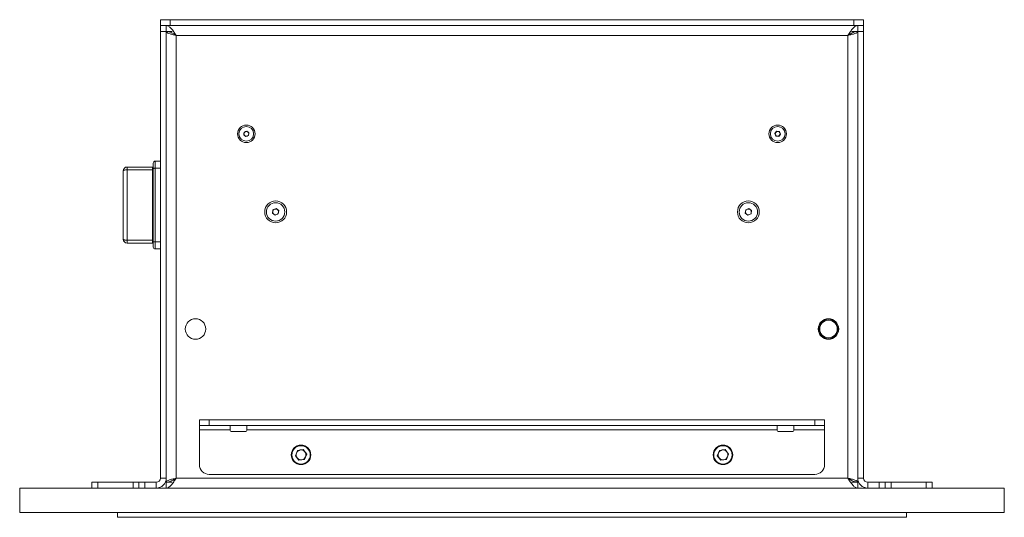
# Model space of a CAD drawing. Units: millimetres. Extents: x 75 to 17845, y 132 to 5430.
# Drawn here: x 6179 to 6683, y 3409 to 3664 of the extents above; entities that cross this region are included whole.
import ezdxf

# ---------------------------------------------------------------- set-up
doc = ezdxf.new("R2010")
doc.units = ezdxf.units.MM

msp = doc.modelspace()

# ---------------------------------------------------------------- linework, layer by layer
at = {"color": 7, "linetype": 'Continuous', "lineweight": 18}
for p, q in [((6250.85, 3661.32), (6250.85, 3664.32)), ((6250.85, 3664.32), (6255.85, 3664.32)), ((6255.85, 3664.32), (6255.85, 3661.32)), ((6255.85, 3664.32), (6605.85, 3664.32)), ((6605.85, 3661.32), (6605.85, 3664.32)), ((6605.85, 3664.32), (6610.85, 3664.32)), ((6610.85, 3664.32), (6610.85, 3661.32)), ((6250.85, 3661.32), (6251.27, 3661.32)), ((6250.85, 3658.32), (6250.85, 3661.32)), ((6255.85, 3661.32), (6251.27, 3661.32)), ((6253.85, 3661.32), (6253.85, 3658.32)), ((6255.85, 3661.32), (6605.85, 3661.32)), ((6610.43, 3661.32), (6605.85, 3661.32)), ((6607.85, 3658.32), (6607.85, 3661.32)), ((6610.43, 3661.32), (6610.85, 3661.32)), ((6610.85, 3661.32), (6610.85, 3658.32)), ((6253.85, 3658.32), (6250.85, 3658.32)), ((6250.85, 3429.42), (6250.85, 3658.32)), ((6253.85, 3429.42), (6253.85, 3658.32)), ((6256.85, 3658.22), (6253.85, 3658.22)), ((6258.95, 3656.22), (6258.95, 3429.42)), ((6602.75, 3656.22), (6258.95, 3656.22)), ((6602.75, 3656.22), (6602.75, 3429.42)), ((6604.85, 3658.22), (6607.85, 3658.22)), ((6607.85, 3658.32), (6607.85, 3429.42)), ((6610.85, 3658.32), (6607.85, 3658.32)), ((6610.85, 3658.32), (6610.85, 3429.42)), ((6293.51, 3605.28), (6293.71, 3606.71)), ((6294.65, 3604.39), (6293.51, 3605.28)), ((6293.71, 3606.71), (6295.05, 3607.25)), ((6295.98, 3604.93), (6294.65, 3604.39)), ((6295.05, 3607.25), (6296.19, 3606.36)), ((6296.19, 3606.36), (6295.98, 3604.93)), ((6565.42, 3606.01), (6566.3, 3607.16)), ((6565.97, 3604.68), (6565.42, 3606.01)), ((6567.4, 3604.49), (6565.97, 3604.68)), ((6566.3, 3607.16), (6567.73, 3606.97)), ((6568.28, 3605.63), (6567.4, 3604.49)), ((6567.73, 3606.97), (6568.28, 3605.63)), ((6233.85, 3588.82), (6233.85, 3587.38)), ((6233.85, 3588.82), (6246.75, 3588.82)), ((6246.75, 3587.38), (6246.75, 3588.82)), ((6247.25, 3587.94), (6247.25, 3590.82)), ((6248.25, 3591.82), (6248.25, 3588.21)), ((6248.25, 3591.82), (6250.85, 3591.82)), ((6231.85, 3551.82), (6231.85, 3586.82)), ((6233.85, 3587.38), (6233.85, 3551.27)), ((6246.75, 3587.38), (6233.85, 3587.38)), ((6246.75, 3551.27), (6246.75, 3587.38)), ((6247.25, 3550.71), (6247.25, 3587.94)), ((6248.25, 3588.21), (6248.25, 3550.43)), ((6248.25, 3588.21), (6250.85, 3588.21)), ((6308.24, 3565.18), (6308.49, 3566.89)), ((6309.6, 3564.11), (6308.24, 3565.18)), ((6308.49, 3566.89), (6310.1, 3567.54)), ((6311.21, 3564.75), (6309.6, 3564.11)), ((6310.1, 3567.54), (6311.46, 3566.47)), ((6311.46, 3566.47), (6311.21, 3564.75)), ((6550.25, 3565.16), (6550.47, 3566.88)), ((6551.62, 3564.11), (6550.25, 3565.16)), ((6550.47, 3566.88), (6552.08, 3567.54)), ((6553.22, 3564.77), (6551.62, 3564.11)), ((6552.08, 3567.54), (6553.45, 3566.48)), ((6553.45, 3566.48), (6553.22, 3564.77)), ((6233.85, 3551.27), (6246.75, 3551.27)), ((6233.85, 3551.27), (6233.85, 3549.82)), ((6246.75, 3549.82), (6233.85, 3549.82)), ((6246.75, 3549.82), (6246.75, 3551.27)), ((6247.25, 3547.82), (6247.25, 3550.71)), ((6248.25, 3550.43), (6250.85, 3550.43)), ((6248.25, 3550.43), (6248.25, 3546.82)), ((6248.25, 3546.82), (6250.85, 3546.82)), ((6588.3, 3507.89), (6588.18, 3508.03)), ((6588.1, 3507.03), (6587.86, 3507.29)), ((6270.85, 3456.32), (6270.85, 3459.32)), ((6270.85, 3459.32), (6275.85, 3459.32)), ((6275.85, 3459.32), (6275.85, 3456.32)), ((6275.85, 3459.32), (6585.85, 3459.32)), ((6585.85, 3456.32), (6585.85, 3459.32)), ((6585.85, 3459.32), (6590.85, 3459.32)), ((6590.85, 3459.32), (6590.85, 3456.32)), ((6275.85, 3456.32), (6270.85, 3456.32)), ((6270.85, 3456.32), (6270.85, 3454.22)), ((6270.85, 3454.22), (6286.6, 3454.22)), ((6270.85, 3436.32), (6270.85, 3454.22)), ((6275.85, 3456.32), (6585.85, 3456.32)), ((6286.6, 3454.22), (6286.6, 3456.32)), ((6286.6, 3454.22), (6286.6, 3453.82)), ((6294.6, 3453.32), (6287.1, 3453.32)), ((6295.1, 3456.32), (6295.1, 3454.22)), ((6295.1, 3454.22), (6566.6, 3454.22)), ((6295.1, 3453.82), (6295.1, 3454.22)), ((6566.6, 3454.22), (6566.6, 3456.32)), ((6566.6, 3454.22), (6566.6, 3453.82)), ((6574.6, 3453.32), (6567.1, 3453.32)), ((6575.1, 3456.32), (6575.1, 3454.22)), ((6575.1, 3454.22), (6590.85, 3454.22)), ((6575.1, 3453.82), (6575.1, 3454.22)), ((6590.85, 3456.32), (6585.85, 3456.32)), ((6590.85, 3454.22), (6590.85, 3456.32)), ((6590.85, 3454.22), (6590.85, 3436.32)), ((6250.85, 3446.58), (6250.85, 3446.58)), ((6250.85, 3443.95), (6250.85, 3446.58)), ((6250.85, 3443.95), (6250.85, 3443.95)), ((6250.85, 3438.7), (6250.85, 3443.95)), ((6321.02, 3443.62), (6319.95, 3440.89)), ((6321.02, 3443.62), (6323.92, 3444.05)), ((6325.75, 3441.76), (6323.92, 3444.05)), ((6537.02, 3443.62), (6535.95, 3440.89)), ((6537.02, 3443.62), (6539.92, 3444.05)), ((6541.75, 3441.76), (6539.92, 3444.05)), ((6610.85, 3446.58), (6610.85, 3446.58)), ((6610.85, 3446.58), (6610.85, 3443.95)), ((6610.85, 3443.95), (6610.85, 3443.95)), ((6610.85, 3443.95), (6610.85, 3438.7)), ((6250.85, 3436.07), (6250.85, 3438.7)), ((6250.85, 3438.7), (6250.85, 3438.7)), ((6319.95, 3440.89), (6321.77, 3438.59)), ((6324.68, 3439.03), (6321.77, 3438.59)), ((6325.75, 3441.76), (6324.68, 3439.03)), ((6535.95, 3440.89), (6537.77, 3438.59)), ((6540.68, 3439.03), (6537.77, 3438.59)), ((6541.75, 3441.76), (6540.68, 3439.03)), ((6610.85, 3438.7), (6610.85, 3438.7)), ((6610.85, 3438.7), (6610.85, 3436.07)), ((6250.85, 3436.07), (6250.85, 3436.07)), ((6610.85, 3436.07), (6610.85, 3436.07)), ((6215.85, 3424.32), (6215.85, 3427.32)), ((6215.85, 3427.32), (6218.85, 3427.32)), ((6218.85, 3427.32), (6218.85, 3424.32)), ((6236.85, 3427.32), (6218.85, 3427.32)), ((6236.85, 3424.32), (6236.85, 3427.32)), ((6236.85, 3427.32), (6239.85, 3427.32)), ((6239.85, 3424.32), (6239.85, 3427.32)), ((6239.85, 3427.32), (6242.85, 3427.32)), ((6242.85, 3427.32), (6242.85, 3424.32)), ((6248.75, 3427.32), (6242.85, 3427.32)), ((6248.75, 3427.32), (6248.75, 3424.32)), ((6250.85, 3429.42), (6253.85, 3429.42)), ((6253.85, 3429.42), (6253.85, 3427.42)), ((6253.85, 3427.42), (6256.85, 3427.42)), ((6253.85, 3427.32), (6253.85, 3424.32)), ((6258.95, 3429.42), (6602.75, 3429.42)), ((6585.85, 3431.32), (6275.85, 3431.32)), ((6604.85, 3427.42), (6607.85, 3427.42)), ((6607.85, 3429.42), (6607.85, 3427.42)), ((6610.85, 3429.42), (6607.85, 3429.42)), ((6607.85, 3424.32), (6607.85, 3427.32)), ((6612.95, 3427.32), (6612.95, 3424.32)), ((6618.85, 3427.32), (6612.95, 3427.32)), ((6618.85, 3424.32), (6618.85, 3427.32)), ((6618.85, 3427.32), (6621.85, 3427.32)), ((6621.85, 3427.32), (6621.85, 3424.32)), ((6621.85, 3427.32), (6624.85, 3427.32)), ((6624.85, 3427.32), (6624.85, 3424.32)), ((6624.85, 3427.32), (6642.85, 3427.32)), ((6642.85, 3424.32), (6642.85, 3427.32)), ((6642.85, 3427.32), (6645.85, 3427.32)), ((6645.85, 3427.32), (6645.85, 3424.32)), ((6178.85, 3424.32), (6682.85, 3424.32)), ((6178.85, 3411.82), (6178.85, 3424.32)), ((6682.85, 3411.82), (6682.85, 3424.32)), ((6178.85, 3411.82), (6682.85, 3411.82)), ((6228.85, 3411.82), (6228.85, 3409.32)), ((6632.85, 3409.32), (6228.85, 3409.32)), ((6430.85, 3409.32), (6430.85, 3409.32)), ((6590.85, 3409.32), (6430.85, 3409.32)), ((6590.85, 3409.32), (6590.85, 3409.32)), ((6632.85, 3411.82), (6632.85, 3409.32))]:
    msp.add_line(p, q, dxfattribs=at)
at = {"color": 7, "linetype": 'Continuous', "lineweight": 18, "flags": 128}
for points in [[(6231.85, 3586.82), (6231.89, 3586.93), (6232, 3587.04), (6232.19, 3587.13), (6232.43, 3587.22), (6232.74, 3587.29), (6233.08, 3587.34), (6233.46, 3587.37), (6233.85, 3587.38)], [(6247.25, 3587.52), (6247.24, 3587.49), (6247.21, 3587.46), (6247.16, 3587.44), (6247.1, 3587.42), (6247.03, 3587.4), (6246.94, 3587.39), (6246.85, 3587.38), (6246.75, 3587.38)], [(6248.25, 3588.21), (6248.05, 3588.21), (6247.87, 3588.19), (6247.69, 3588.17), (6247.54, 3588.13), (6247.42, 3588.09), (6247.32, 3588.04), (6247.27, 3587.99), (6247.25, 3587.94)], [(6231.85, 3551.82), (6231.89, 3551.71), (6232, 3551.61), (6232.19, 3551.51), (6232.43, 3551.43), (6232.74, 3551.36), (6233.08, 3551.31), (6233.46, 3551.28), (6233.85, 3551.27)], [(6247.25, 3551.13), (6247.24, 3551.15), (6247.21, 3551.18), (6247.16, 3551.2), (6247.1, 3551.22), (6247.03, 3551.24), (6246.94, 3551.26), (6246.85, 3551.26), (6246.75, 3551.27)], [(6248.25, 3550.43), (6248.05, 3550.44), (6247.87, 3550.45), (6247.69, 3550.48), (6247.54, 3550.51), (6247.42, 3550.55), (6247.32, 3550.6), (6247.27, 3550.65), (6247.25, 3550.71)]]:
    msp.add_lwpolyline(points, dxfattribs=at)
at = {"color": 7, "linetype": 'Continuous', "lineweight": 18}
for centre, radius in [((6294.85, 3605.82), 4.48), ((6294.85, 3605.82), 3.76), ((6566.85, 3605.82), 4.48), ((6566.85, 3605.82), 3.76), ((6309.85, 3565.82), 5.6), ((6309.85, 3565.82), 4.72), ((6551.85, 3565.82), 5.6), ((6551.85, 3565.82), 4.72), ((6268.85, 3505.82), 5.25), ((6592.85, 3505.82), 5.25), ((6592.85, 3505.82), 5), ((6592.85, 3505.82), 4.5), ((6322.85, 3441.32), 5), ((6322.85, 3441.32), 4.7), ((6538.85, 3441.32), 5), ((6538.85, 3441.32), 4.7)]:
    msp.add_circle(centre, radius, dxfattribs=at)
for centre, radius, start, end in [((6294.85, 3605.82), 1.25, 171.9297, 231.9297), ((6294.85, 3605.82), 1.25, 111.9297, 171.9297), ((6294.85, 3605.82), 1.25, 231.9297, 291.9297), ((6294.85, 3605.82), 1.25, 51.9297, 111.9297), ((6294.85, 3605.82), 1.25, 291.9297, 351.9297), ((6294.85, 3605.82), 1.25, 351.9297, 51.9297), ((6566.85, 3605.82), 1.25, 142.4483, 202.4483), ((6566.85, 3605.82), 1.25, 202.4483, 262.4483), ((6566.85, 3605.82), 1.25, 82.4483, 142.4483), ((6566.85, 3605.82), 1.25, 262.4483, 322.4483), ((6566.85, 3605.82), 1.25, 22.4483, 82.4483), ((6566.85, 3605.82), 1.25, 322.4483, 22.4483), ((6233.85, 3586.82), 2, 90, 180), ((6246.75, 3589.32), 0.5, 270, 0), ((6248.25, 3590.82), 1, 90, 180), ((6309.85, 3565.82), 1.5, 171.8044, 231.8044), ((6309.85, 3565.82), 1.5, 111.8044, 171.8044), ((6309.85, 3565.82), 1.5, 231.8044, 291.8044), ((6309.85, 3565.82), 1.5, 51.8044, 111.8044), ((6309.85, 3565.82), 1.5, 291.8044, 351.8044), ((6309.85, 3565.82), 1.5, 351.8044, 51.8044), ((6551.85, 3565.82), 1.5, 172.4483, 232.4483), ((6551.85, 3565.82), 1.5, 112.4483, 172.4483), ((6551.85, 3565.82), 1.5, 232.4483, 292.4483), ((6551.85, 3565.82), 1.5, 52.4483, 112.4483), ((6551.85, 3565.82), 1.5, 292.4483, 352.4483), ((6551.85, 3565.82), 1.5, 352.4483, 52.4483), ((6233.85, 3551.82), 2, 180, 270), ((6246.75, 3549.32), 0.5, 0, 90), ((6248.25, 3547.82), 1, 180, 270), ((6287.1, 3453.82), 0.5, 180, 270), ((6294.6, 3453.82), 0.5, 270, 0), ((6567.1, 3453.82), 0.5, 180, 270), ((6574.6, 3453.82), 0.5, 270, 0), ((6322.85, 3441.32), 2.54, 98.54, 158.54), ((6322.85, 3441.32), 2.54, 38.54, 98.54), ((6322.85, 3441.32), 2.54, 338.54, 38.54), ((6538.85, 3441.32), 2.54, 98.54, 158.54), ((6538.85, 3441.32), 2.54, 38.54, 98.54), ((6538.85, 3441.32), 2.54, 338.54, 38.54), ((6322.85, 3441.32), 2.54, 158.54, 218.54), ((6322.85, 3441.32), 2.54, 218.54, 278.54), ((6322.85, 3441.32), 2.54, 278.54, 338.54), ((6538.85, 3441.32), 2.54, 158.54, 218.54), ((6538.85, 3441.32), 2.54, 218.54, 278.54), ((6538.85, 3441.32), 2.54, 278.54, 338.54), ((6275.85, 3436.32), 5, 180, 270), ((6585.85, 3436.32), 5, 270, 0), ((6248.75, 3429.42), 2.1, 270, 0), ((6248.75, 3429.42), 5.1, 270, 0), ((6612.95, 3429.42), 5.1, 180, 270), ((6612.95, 3429.42), 2.1, 180, 270)]:
    msp.add_arc(centre, radius, start, end, dxfattribs=at)
for points in [[(6253.85, 3661.32), (6254.27, 3661.25), (6255.12, 3661.09), (6256.4, 3659.91), (6257.67, 3658.23), (6258.52, 3656.89), (6258.95, 3656.22)], [(6253.85, 3658.32), (6254.27, 3658.29), (6255.12, 3658.23), (6256.4, 3657.74), (6257.67, 3657.05), (6258.52, 3656.5), (6258.95, 3656.22)], [(6607.85, 3658.22), (6607.77, 3658.06), (6607.62, 3657.72), (6606.44, 3657.22), (6604.75, 3656.72), (6603.42, 3656.39), (6602.75, 3656.22)], [(6258.95, 3429.42), (6258.52, 3428.75), (6257.67, 3427.42), (6256.4, 3425.73), (6255.12, 3424.55), (6254.27, 3424.4), (6253.85, 3424.32)], [(6258.95, 3429.42), (6258.52, 3429.15), (6257.67, 3428.6), (6256.4, 3427.9), (6255.12, 3427.42), (6254.27, 3427.35), (6253.85, 3427.32)], [(6602.75, 3429.42), (6603.42, 3429.26), (6604.75, 3428.92), (6606.44, 3428.42), (6607.62, 3427.92), (6607.77, 3427.59), (6607.85, 3427.42)]]:
    msp.add_open_spline(points, degree=3, dxfattribs=at)
for points, knots in [([(6602.75, 3656.22), (6603.18, 3656.9), (6604.05, 3658.27), (6605.35, 3659.97), (6606.61, 3661.11), (6607.45, 3661.25), (6607.85, 3661.32)], [0, 0, 0, 0, 0.2546892, 0.509581, 0.764474, 1, 1, 1, 1]), ([(6258.95, 3656.22), (6258.45, 3656.35), (6257.36, 3656.62), (6255.83, 3657.04), (6254.6, 3657.48), (6253.94, 3657.88), (6253.88, 3658.12), (6253.85, 3658.22)], [0, 0, 0, 0, 0.187724, 0.408981, 0.630251, 0.85152, 1, 1, 1, 1]), ([(6258.95, 3656.22), (6258.63, 3656.41), (6258.29, 3656.6), (6258.04, 3656.79), (6258.03, 3656.8)], [0, 0, 0, 0, 0.961727, 1, 1, 1, 1]), ([(6602.75, 3656.22), (6603.34, 3656.61), (6604.62, 3657.42), (6606.32, 3658.21), (6607.42, 3658.29), (6607.85, 3658.32)], [0, 0, 0, 0, 0.350896, 0.748277, 1, 1, 1, 1]), ([(6253.85, 3427.42), (6253.89, 3427.55), (6253.98, 3427.82), (6254.78, 3428.24), (6256.08, 3428.68), (6257.56, 3429.08), (6258.55, 3429.32), (6258.95, 3429.42)], [0, 0, 0, 0, 0.185825, 0.40708, 0.628348, 0.849616, 1, 1, 1, 1]), ([(6258.14, 3428.91), (6258.17, 3428.94), (6258.41, 3429.11), (6258.7, 3429.28), (6258.95, 3429.42)], [0, 0, 0, 0, 0.144319, 1, 1, 1, 1]), ([(6607.85, 3424.32), (6607.42, 3424.4), (6606.55, 3424.56), (6605.25, 3425.78), (6603.98, 3427.48), (6603.15, 3428.79), (6602.75, 3429.42)], [0, 0, 0, 0, 0.254686, 0.509578, 0.764471, 1, 1, 1, 1]), ([(6607.85, 3427.32), (6607.25, 3427.39), (6605.98, 3427.52), (6604.28, 3428.44), (6603.18, 3429.15), (6602.75, 3429.42)], [0, 0, 0, 0, 0.3508959, 0.7482768, 1, 1, 1, 1]), ([(6602.75, 3429.42), (6603.03, 3429.26), (6603.35, 3429.07), (6603.59, 3428.89), (6603.61, 3428.88)], [0, 0, 0, 0, 0.917011, 1, 1, 1, 1])]:
    msp.add_open_spline(points, degree=3, knots=knots, dxfattribs=at)

doc.saveas('drawing.dxf')
